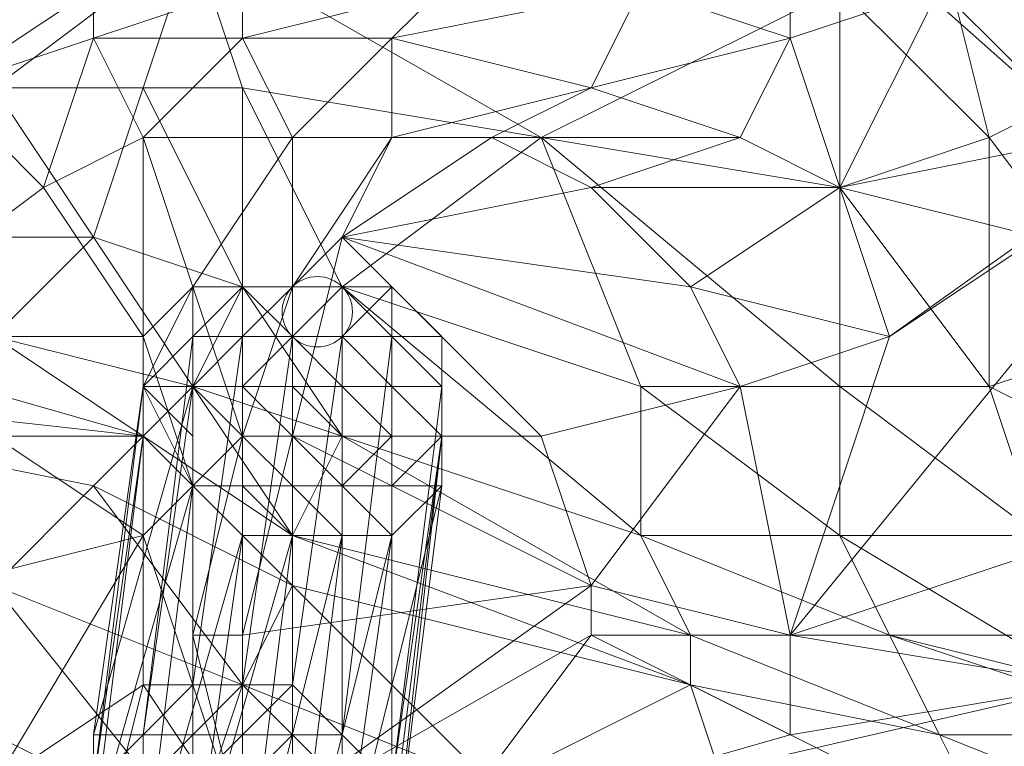
# Model space of a CAD drawing. Units: millimetres. Extents: x 33481 to 48199, y -24898 to -14603.
# Drawn here: x 38411 to 38490, y -22063 to -22005 of the extents above; entities that cross this region are included whole.
import ezdxf

# ---------------------------------------------------------------- set-up
doc = ezdxf.new("R2010")
doc.units = ezdxf.units.MM
doc.layers.add('МАФЫ НАШИ', color=7, linetype='Continuous', lineweight=25)

# ---------------------------------------------------------------- blocks, each defined once
blk = doc.blocks.new('проьробд')
at = {"layer": 'МАФЫ НАШИ', "color": 7, "lineweight": 13}
for points in [[(38492.948, -22022.21), (38480.882, -22030.254), (38509.035, -22010.145), (38480.882, -22030.254), (38472.839, -22054.385), (38456.751, -22054.385), (38456.751, -22050.363), (38472.839, -22054.385), (38456.751, -22050.363), (38468.817, -22034.276), (38452.729, -22038.298), (38456.751, -22050.363), (38468.817, -22034.276), (38472.839, -22054.385), (38468.817, -22034.276), (38480.882, -22030.254), (38472.839, -22054.385), (38509.035, -22010.145)], [(38496.97, -22014.167), (38460.773, -21981.992), (38496.97, -22014.167), (38484.904, -22002.101)], [(38496.97, -22014.167), (38492.948, -22022.21), (38476.861, -22018.188), (38480.882, -22030.254), (38492.948, -22022.21), (38496.97, -22014.167), (38484.904, -22002.101), (38460.773, -21981.992), (38472.839, -21998.079)], [(38476.861, -22002.101), (38464.795, -21986.014), (38424.576, -21998.079), (38408.489, -22010.145), (38420.554, -22010.145), (38416.533, -22022.21), (38428.598, -22026.232), (38420.554, -22010.145), (38416.533, -22022.21)], [(38396.423, -22010.145), (38404.467, -22010.145), (38396.423, -22030.254), (38396.423, -22010.145), (38388.38, -22010.145), (38396.423, -22030.254), (38420.554, -22046.341), (38404.467, -22050.363), (38396.423, -22030.254), (38380.336, -22014.167), (38388.38, -21998.079), (38388.38, -21990.035)], [(38424.576, -21998.079), (38420.554, -22010.145), (38408.489, -22010.145)], [(38400.445, -22022.21), (38416.533, -22022.21), (38408.489, -22010.145), (38416.533, -22022.21), (38420.554, -22010.145), (38408.489, -22010.145), (38424.576, -21998.079), (38420.554, -22010.145), (38428.598, -22010.145), (38428.598, -22026.232), (38420.554, -22010.145), (38428.598, -22026.232), (38416.533, -22022.21), (38420.554, -22010.145), (38428.598, -22010.145), (38424.576, -21998.079), (38428.598, -22010.145), (38452.729, -22014.167), (38424.576, -21998.079), (38452.729, -22014.167), (38476.861, -22002.101), (38476.861, -22018.188), (38452.729, -22014.167), (38476.861, -22002.101)], [(38428.598, -22026.232), (38428.598, -22010.145), (38452.729, -22014.167), (38476.861, -22018.188), (38476.861, -22002.101), (38484.904, -21998.079), (38488.926, -22014.167), (38476.861, -22018.188), (38476.861, -22002.101), (38452.729, -22014.167), (38424.576, -21998.079)], [(38505.014, -21998.079), (38509.035, -22010.145), (38521.101, -22022.21), (38517.079, -22034.276), (38509.035, -22010.145), (38509.035, -22042.32), (38472.839, -22054.385), (38456.751, -22054.385), (38456.751, -22050.363), (38452.729, -22038.298), (38468.817, -22034.276), (38480.882, -22030.254), (38492.948, -22022.21), (38509.035, -22010.145), (38480.882, -22030.254), (38472.839, -22054.385), (38509.035, -22010.145)], [(38404.467, -22010.145), (38412.511, -22018.188), (38420.554, -22030.254), (38396.423, -22030.254), (38420.554, -22046.341), (38404.467, -22050.363), (38408.489, -22066.451), (38400.445, -22058.407), (38404.467, -22050.363)], [(38428.598, -22010.145), (38428.598, -22026.232), (38436.642, -22026.232), (38460.773, -22034.276), (38452.729, -22014.167), (38476.861, -22034.276), (38476.861, -22018.188), (38452.729, -22014.167)], [(38464.795, -22026.232), (38480.882, -22030.254), (38476.861, -22018.188), (38464.795, -22026.232), (38456.751, -22018.188), (38468.817, -22014.167), (38448.708, -22014.167), (38456.751, -22010.145), (38468.817, -22014.167), (38476.861, -22018.188), (38456.751, -22018.188), (38464.795, -22026.232), (38476.861, -22018.188)], [(38444.686, -22070.473), (38456.751, -22054.385), (38428.598, -22070.473), (38428.598, -22054.385), (38424.576, -22054.385), (38428.598, -22070.473), (38424.576, -22054.385), (38424.576, -22058.407), (38428.598, -22070.473), (38424.576, -22058.407), (38420.554, -22058.407), (38428.598, -22070.473), (38420.554, -22058.407), (38416.533, -22074.495)], [(38428.598, -22070.473), (38456.751, -22054.385), (38456.751, -22050.363), (38428.598, -22070.473), (38456.751, -22050.363), (38428.598, -22054.385), (38432.62, -22038.298), (38456.751, -22050.363), (38452.729, -22038.298), (38432.62, -22038.298), (38452.729, -22038.298), (38436.642, -22022.21), (38448.708, -22014.167), (38456.751, -22018.188), (38436.642, -22022.21), (38456.751, -22018.188), (38464.795, -22026.232), (38436.642, -22022.21), (38464.795, -22026.232), (38468.817, -22034.276), (38480.882, -22030.254), (38464.795, -22026.232), (38480.882, -22030.254), (38476.861, -22018.188), (38464.795, -22026.232), (38468.817, -22034.276), (38436.642, -22022.21), (38468.817, -22034.276), (38452.729, -22038.298), (38436.642, -22022.21), (38432.62, -22038.298), (38456.751, -22050.363), (38428.598, -22054.385), (38428.598, -22070.473)], [(38480.882, -22030.254), (38468.817, -22034.276), (38452.729, -22038.298), (38456.751, -22050.363), (38432.62, -22038.298), (38428.598, -22054.385), (38428.598, -22038.298), (38432.62, -22038.298), (38432.62, -22026.232), (38436.642, -22022.21), (38440.664, -22014.167), (38448.708, -22014.167)], [(38432.62, -22026.232), (38432.62, -22038.298), (38428.598, -22038.298), (38424.576, -22042.32), (38420.554, -22046.341), (38420.554, -22030.254), (38424.576, -22042.32), (38424.576, -22026.232), (38420.554, -22030.254)], [(38424.576, -22026.232), (38428.598, -22026.232), (38424.576, -22026.232)], [(38424.576, -22026.232), (38428.598, -22026.232), (38424.576, -22026.232)], [(38428.598, -22026.232), (38424.576, -22026.232), (38428.598, -22026.232)], [(38428.598, -22026.232), (38432.62, -22026.232), (38428.598, -22026.232)], [(38432.62, -22026.232), (38428.598, -22026.232), (38432.62, -22026.232)], [(38436.642, -22026.232), (38432.62, -22026.232), (38436.642, -22026.232)], [(38432.62, -22030.254), (38432.62, -22026.232), (38432.62, -22030.254)], [(38440.664, -22030.254), (38444.686, -22034.276), (38444.686, -22030.254), (38440.664, -22030.254), (38440.664, -22026.232), (38440.664, -22030.254), (38444.686, -22030.254), (38440.664, -22030.254), (38436.642, -22030.254), (38436.642, -22026.232), (38440.664, -22026.232), (38436.642, -22030.254), (38440.664, -22030.254), (38440.664, -22026.232), (38440.664, -22030.254), (38440.664, -22026.232)], [(38424.576, -22070.473), (38428.598, -22058.407), (38444.686, -22074.495)], [(38448.708, -22066.451), (38428.598, -22058.407), (38432.62, -22050.363), (38448.708, -22066.451), (38464.795, -22058.407), (38432.62, -22050.363), (38416.533, -22042.32), (38428.598, -22058.407), (38408.489, -22050.363), (38416.533, -22042.32), (38432.62, -22050.363), (38432.62, -22046.341), (38420.554, -22038.298), (38416.533, -22042.32), (38396.423, -22038.298), (38420.554, -22038.298), (38424.576, -22034.276), (38408.489, -22030.254), (38420.554, -22038.298), (38392.401, -22030.254)], [(38424.576, -22034.276), (38424.576, -22030.254), (38424.576, -22034.276)], [(38424.576, -22034.276), (38424.576, -22030.254), (38424.576, -22034.276)], [(38424.576, -22030.254), (38424.576, -22034.276), (38424.576, -22030.254)], [(38432.62, -22030.254), (38432.62, -22034.276), (38428.598, -22034.276), (38432.62, -22030.254), (38428.598, -22030.254), (38428.598, -22034.276), (38432.62, -22038.298), (38432.62, -22034.276), (38428.598, -22034.276)], [(38432.62, -22030.254), (38428.598, -22030.254), (38432.62, -22030.254)], [(38432.62, -22030.254), (38428.598, -22030.254), (38432.62, -22030.254)], [(38440.664, -22034.276), (38440.664, -22030.254), (38444.686, -22034.276), (38440.664, -22034.276), (38436.642, -22034.276), (38436.642, -22030.254), (38440.664, -22034.276), (38440.664, -22030.254), (38436.642, -22030.254), (38432.62, -22030.254), (38436.642, -22030.254), (38436.642, -22034.276), (38436.642, -22030.254), (38432.62, -22030.254), (38432.62, -22034.276), (38432.62, -22038.298), (38436.642, -22038.298), (38436.642, -22034.276), (38432.62, -22034.276), (38432.62, -22038.298), (38432.62, -22034.276)], [(38436.642, -22030.254), (38432.62, -22030.254), (38436.642, -22030.254)], [(38432.62, -22030.254), (38432.62, -22034.276), (38432.62, -22030.254)], [(38436.642, -22030.254), (38440.664, -22030.254), (38436.642, -22030.254)], [(38444.686, -22030.254), (38440.664, -22030.254), (38444.686, -22030.254)], [(38444.686, -22034.276), (38444.686, -22030.254), (38444.686, -22034.276)], [(38444.686, -22034.276), (38444.686, -22030.254), (38444.686, -22034.276)], [(38432.62, -22046.341), (38436.642, -22038.298), (38464.795, -22054.385), (38460.773, -22046.341), (38436.642, -22038.298), (38424.576, -22034.276), (38432.62, -22046.341), (38420.554, -22038.298), (38424.576, -22034.276)], [(38420.554, -22038.298), (38420.554, -22034.276), (38420.554, -22038.298)], [(38420.554, -22038.298), (38420.554, -22034.276), (38420.554, -22038.298)], [(38432.62, -22038.298), (38432.62, -22034.276), (38432.62, -22038.298)], [(38432.62, -22038.298), (38432.62, -22042.32), (38432.62, -22038.298)], [(38440.664, -22070.473), (38444.686, -22038.298), (38440.664, -22070.473)], [(38356.205, -22042.32), (38360.227, -22050.363), (38372.292, -22054.385), (38388.38, -22058.407), (38408.489, -22062.429), (38424.576, -22070.473), (38408.489, -22050.363), (38428.598, -22058.407)], [(38408.489, -22050.363), (38424.576, -22070.473), (38428.598, -22058.407), (38444.686, -22074.495), (38464.795, -22078.516), (38448.708, -22066.451), (38444.686, -22074.495), (38424.576, -22070.473), (38428.598, -22058.407), (38408.489, -22050.363), (38424.576, -22070.473), (38408.489, -22062.429)], [(38416.533, -22070.473), (38424.576, -22042.32), (38416.533, -22070.473)], [(38428.598, -22046.341), (38424.576, -22042.32), (38428.598, -22046.341)], [(38408.489, -22070.473), (38408.489, -22066.451), (38420.554, -22046.341), (38420.554, -22058.407), (38424.576, -22058.407), (38420.554, -22046.341)], [(38456.751, -22050.363), (38456.751, -22054.385), (38472.839, -22054.385), (38496.97, -22054.385), (38496.97, -22058.407), (38472.839, -22054.385), (38472.839, -22062.429)], [(38424.576, -22058.407), (38424.576, -22054.385), (38428.598, -22070.473), (38456.751, -22054.385), (38444.686, -22070.473), (38464.795, -22086.56), (38436.642, -22086.56), (38444.686, -22070.473)], [(38424.576, -22054.385), (38428.598, -22054.385)], [(38464.795, -22054.385), (38464.795, -22058.407), (38468.817, -22070.473), (38488.926, -22070.473), (38464.795, -22058.407), (38484.904, -22062.429)], [(38496.97, -22054.385), (38472.839, -22054.385)], [(38480.882, -22054.385), (38484.904, -22062.429), (38488.926, -22070.473), (38505.014, -22070.473), (38517.079, -22066.451), (38517.079, -22062.429), (38505.014, -22062.429), (38505.014, -22070.473), (38484.904, -22062.429), (38505.014, -22062.429)], [(38416.533, -22074.495), (38420.554, -22058.407), (38428.598, -22070.473), (38416.533, -22074.495), (38424.576, -22082.538), (38428.598, -22070.473), (38424.576, -22058.407), (38420.554, -22058.407), (38408.489, -22066.451), (38416.533, -22074.495), (38408.489, -22086.56), (38404.467, -22074.495), (38392.401, -22078.516), (38392.401, -22074.495)], [(38424.576, -22058.407), (38420.554, -22062.429), (38424.576, -22058.407)], [(38492.948, -22074.495), (38484.904, -22082.538), (38496.97, -22058.407), (38444.686, -22070.473), (38472.839, -22062.429), (38496.97, -22058.407), (38496.97, -22062.429), (38492.948, -22074.495), (38496.97, -22058.407)], [(38464.795, -22058.407), (38448.708, -22066.451), (38468.817, -22070.473), (38464.795, -22078.516), (38456.751, -22090.582), (38472.839, -22086.56), (38464.795, -22078.516), (38484.904, -22078.516)], [(38416.533, -22062.429), (38416.533, -22066.451), (38416.533, -22062.429)], [(38416.533, -22062.429), (38416.533, -22066.451), (38416.533, -22062.429)]]:
    blk.add_lwpolyline(points, dxfattribs=at)
for points in [[(38460.773, -21981.992), (38509.035, -22010.145), (38496.97, -22014.167)], [(38424.576, -21998.079), (38404.467, -21986.014), (38408.489, -22010.145), (38388.38, -21998.079), (38388.38, -22018.188), (38400.445, -22022.21), (38388.38, -21998.079), (38400.445, -22022.21), (38408.489, -22010.145), (38388.38, -21998.079), (38404.467, -21986.014), (38408.489, -22010.145)], [(38472.839, -21998.079), (38472.839, -22006.123), (38460.773, -22002.101), (38460.773, -21994.057)], [(38484.904, -21998.079), (38488.926, -22014.167), (38496.97, -22010.145), (38492.948, -21994.057)], [(38404.467, -21998.079), (38396.423, -22010.145), (38404.467, -22010.145), (38404.467, -21998.079), (38416.533, -22002.101), (38404.467, -22010.145)], [(38416.533, -22002.101), (38416.533, -22006.123), (38404.467, -22010.145), (38404.467, -21998.079)], [(38424.576, -21998.079), (38420.554, -22010.145), (38428.598, -22010.145)], [(38456.751, -22010.145), (38460.773, -22002.101), (38472.839, -22006.123), (38472.839, -21998.079), (38484.904, -22002.101), (38496.97, -22014.167), (38476.861, -22018.188), (38468.817, -22014.167), (38472.839, -22006.123)], [(38472.839, -21998.079), (38472.839, -22006.123), (38460.773, -22002.101)], [(38472.839, -22006.123), (38472.839, -21998.079), (38484.904, -22002.101)], [(38488.926, -22014.167), (38484.904, -21998.079), (38476.861, -22002.101), (38488.926, -22014.167), (38488.926, -22034.276), (38500.992, -22030.254)], [(38484.904, -21998.079), (38488.926, -22014.167), (38496.97, -22010.145)], [(38416.533, -22002.101), (38404.467, -22010.145), (38416.533, -22006.123), (38416.533, -22002.101), (38428.598, -22002.101), (38416.533, -22006.123)], [(38428.598, -22002.101), (38428.598, -22006.123), (38416.533, -22006.123), (38416.533, -22002.101)], [(38428.598, -22002.101), (38416.533, -22006.123), (38428.598, -22006.123), (38428.598, -22002.101), (38444.686, -22002.101), (38428.598, -22006.123)], [(38444.686, -22002.101), (38440.664, -22006.123), (38428.598, -22006.123), (38428.598, -22002.101)], [(38444.686, -22002.101), (38428.598, -22006.123), (38440.664, -22006.123), (38444.686, -22002.101), (38460.773, -22002.101), (38440.664, -22006.123)], [(38460.773, -22002.101), (38456.751, -22010.145), (38440.664, -22006.123), (38444.686, -22002.101)], [(38460.773, -22002.101), (38440.664, -22006.123), (38456.751, -22010.145), (38472.839, -22006.123), (38468.817, -22014.167), (38476.861, -22018.188), (38472.839, -22006.123), (38476.861, -22018.188), (38484.904, -22002.101), (38496.97, -22014.167), (38476.861, -22018.188), (38492.948, -22022.21), (38480.882, -22030.254), (38476.861, -22018.188), (38492.948, -22022.21), (38496.97, -22014.167), (38476.861, -22018.188), (38484.904, -22002.101), (38472.839, -22006.123), (38468.817, -22014.167), (38456.751, -22010.145)], [(38456.751, -22010.145), (38460.773, -22002.101), (38472.839, -22006.123)], [(38472.839, -22006.123), (38484.904, -22002.101), (38476.861, -22018.188)], [(38476.861, -22002.101), (38476.861, -22018.188), (38488.926, -22014.167)], [(38416.533, -22006.123), (38420.554, -22014.167), (38412.511, -22018.188), (38404.467, -22010.145)], [(38412.511, -22018.188), (38404.467, -22010.145), (38416.533, -22006.123)], [(38416.533, -22006.123), (38412.511, -22018.188), (38420.554, -22014.167), (38416.533, -22006.123), (38428.598, -22006.123), (38420.554, -22014.167)], [(38428.598, -22006.123), (38432.62, -22014.167), (38420.554, -22014.167), (38416.533, -22006.123)], [(38428.598, -22006.123), (38420.554, -22014.167), (38432.62, -22014.167), (38428.598, -22006.123), (38440.664, -22006.123), (38432.62, -22014.167)], [(38440.664, -22006.123), (38440.664, -22014.167), (38432.62, -22014.167), (38428.598, -22006.123)], [(38440.664, -22006.123), (38432.62, -22014.167), (38440.664, -22014.167), (38440.664, -22006.123), (38456.751, -22010.145), (38440.664, -22014.167)], [(38456.751, -22010.145), (38448.708, -22014.167), (38440.664, -22014.167), (38440.664, -22006.123)], [(38496.97, -22010.145), (38505.014, -22006.123), (38500.992, -22030.254), (38496.97, -22010.145), (38488.926, -22014.167), (38500.992, -22030.254)], [(38396.423, -22030.254), (38388.38, -22010.145), (38396.423, -22010.145), (38396.423, -22030.254), (38396.423, -22010.145), (38404.467, -22010.145), (38396.423, -22030.254), (38404.467, -22010.145), (38412.511, -22018.188), (38396.423, -22030.254), (38380.336, -22014.167), (38388.38, -22010.145)], [(38408.489, -22010.145), (38400.445, -22022.21), (38416.533, -22022.21)], [(38452.729, -22014.167), (38428.598, -22010.145), (38436.642, -22026.232)], [(38476.861, -22018.188), (38488.926, -22034.276), (38476.861, -22034.276), (38452.729, -22014.167), (38460.773, -22034.276), (38436.642, -22026.232), (38452.729, -22014.167), (38436.642, -22026.232), (38428.598, -22010.145), (38428.598, -22026.232), (38436.642, -22026.232), (38428.598, -22010.145), (38452.729, -22014.167), (38460.773, -22034.276), (38476.861, -22034.276)], [(38456.751, -22010.145), (38440.664, -22014.167), (38448.708, -22014.167), (38468.817, -22014.167), (38456.751, -22018.188), (38476.861, -22018.188), (38464.795, -22026.232), (38456.751, -22018.188), (38476.861, -22018.188), (38468.817, -22014.167), (38456.751, -22018.188), (38448.708, -22014.167)], [(38448.708, -22014.167), (38456.751, -22010.145), (38468.817, -22014.167)], [(38509.035, -22010.145), (38521.101, -22022.21), (38517.079, -22034.276), (38509.035, -22010.145), (38517.079, -22034.276), (38509.035, -22042.32), (38509.035, -22010.145), (38509.035, -22042.32), (38472.839, -22054.385), (38496.97, -22054.385), (38509.035, -22042.32), (38496.97, -22054.385), (38513.057, -22054.385), (38509.035, -22042.32), (38472.839, -22054.385)], [(38488.926, -22014.167), (38488.926, -22034.276), (38500.992, -22030.254), (38496.97, -22010.145)], [(38388.38, -22046.341), (38400.445, -22058.407), (38404.467, -22050.363), (38388.38, -22046.341), (38404.467, -22050.363), (38376.314, -22022.21), (38380.336, -22014.167), (38404.467, -22050.363), (38396.423, -22030.254), (38420.554, -22046.341), (38404.467, -22050.363), (38396.423, -22030.254), (38380.336, -22014.167), (38404.467, -22050.363), (38376.314, -22022.21)], [(38420.554, -22014.167), (38424.576, -22026.232), (38420.554, -22030.254), (38412.511, -22018.188)], [(38420.554, -22030.254), (38412.511, -22018.188), (38420.554, -22014.167)], [(38432.62, -22014.167), (38432.62, -22026.232), (38424.576, -22026.232), (38420.554, -22014.167)], [(38420.554, -22014.167), (38420.554, -22030.254), (38424.576, -22026.232), (38420.554, -22014.167), (38432.62, -22014.167), (38424.576, -22026.232)], [(38432.62, -22014.167), (38424.576, -22026.232), (38432.62, -22026.232), (38432.62, -22014.167), (38440.664, -22014.167), (38432.62, -22026.232)], [(38440.664, -22014.167), (38436.642, -22022.21), (38432.62, -22026.232), (38432.62, -22014.167)], [(38440.664, -22014.167), (38432.62, -22026.232), (38436.642, -22022.21), (38440.664, -22014.167), (38448.708, -22014.167), (38436.642, -22022.21)], [(38436.642, -22022.21), (38448.708, -22014.167), (38456.751, -22018.188)], [(38476.861, -22034.276), (38476.861, -22018.188), (38452.729, -22014.167)], [(38476.861, -22018.188), (38476.861, -22034.276), (38488.926, -22034.276), (38488.926, -22014.167)], [(38488.926, -22034.276), (38488.926, -22014.167), (38476.861, -22018.188), (38488.926, -22034.276), (38492.948, -22046.341), (38505.014, -22042.32)], [(38412.511, -22018.188), (38396.423, -22030.254), (38420.554, -22030.254), (38424.576, -22026.232), (38424.576, -22042.32), (38428.598, -22038.298), (38424.576, -22026.232), (38428.598, -22038.298), (38432.62, -22026.232), (38432.62, -22038.298), (38428.598, -22038.298), (38432.62, -22026.232), (38424.576, -22026.232), (38424.576, -22042.32), (38420.554, -22030.254), (38424.576, -22042.32), (38420.554, -22046.341), (38420.554, -22030.254), (38420.554, -22046.341), (38396.423, -22030.254), (38420.554, -22030.254)], [(38400.445, -22022.21), (38392.401, -22030.254), (38408.489, -22030.254), (38416.533, -22022.21)], [(38416.533, -22022.21), (38424.576, -22034.276), (38408.489, -22030.254), (38416.533, -22022.21), (38400.445, -22022.21), (38408.489, -22030.254)], [(38416.533, -22022.21), (38408.489, -22030.254), (38424.576, -22034.276), (38428.598, -22026.232)], [(38428.598, -22026.232), (38436.642, -22038.298), (38424.576, -22034.276), (38428.598, -22026.232), (38416.533, -22022.21), (38424.576, -22034.276)], [(38432.62, -22038.298), (38436.642, -22022.21), (38452.729, -22038.298)], [(38432.62, -22038.298), (38432.62, -22026.232), (38436.642, -22022.21)], [(38436.642, -22022.21), (38464.795, -22026.232), (38468.817, -22034.276)], [(38420.554, -22034.276), (38424.576, -22034.276), (38424.576, -22030.254), (38420.554, -22034.276), (38424.576, -22030.254), (38424.576, -22026.232), (38424.576, -22030.254)], [(38420.554, -22034.276), (38424.576, -22030.254), (38420.554, -22034.276), (38424.576, -22034.276), (38424.576, -22030.254), (38420.554, -22034.276), (38424.576, -22030.254), (38424.576, -22026.232)], [(38428.598, -22026.232), (38424.576, -22030.254), (38428.598, -22026.232), (38424.576, -22026.232), (38424.576, -22030.254), (38420.554, -22034.276), (38424.576, -22026.232), (38424.576, -22030.254)], [(38428.598, -22026.232), (38424.576, -22034.276), (38436.642, -22038.298), (38436.642, -22026.232)], [(38424.576, -22026.232), (38432.62, -22026.232), (38428.598, -22038.298)], [(38424.576, -22030.254), (38424.576, -22026.232), (38428.598, -22026.232)], [(38424.576, -22034.276), (38424.576, -22030.254), (38424.576, -22026.232), (38424.576, -22030.254)], [(38424.576, -22030.254), (38424.576, -22026.232), (38428.598, -22026.232), (38424.576, -22026.232)], [(38424.576, -22030.254), (38428.598, -22030.254), (38428.598, -22026.232), (38424.576, -22026.232)], [(38432.62, -22030.254), (38432.62, -22026.232), (38432.62, -22030.254), (38436.642, -22026.232), (38432.62, -22026.232), (38428.598, -22026.232), (38432.62, -22026.232), (38428.598, -22026.232), (38424.576, -22030.254), (38428.598, -22030.254), (38424.576, -22030.254), (38428.598, -22030.254), (38432.62, -22030.254), (38428.598, -22030.254), (38428.598, -22026.232), (38432.62, -22026.232), (38428.598, -22026.232), (38432.62, -22030.254), (38432.62, -22026.232), (38436.642, -22026.232), (38432.62, -22026.232), (38436.642, -22026.232), (38440.664, -22026.232), (38436.642, -22026.232), (38440.664, -22026.232), (38436.642, -22026.232), (38436.642, -22030.254)], [(38424.576, -22034.276), (38424.576, -22030.254), (38424.576, -22026.232)], [(38424.576, -22030.254), (38428.598, -22026.232), (38424.576, -22026.232), (38424.576, -22030.254), (38424.576, -22034.276), (38424.576, -22026.232)], [(38424.576, -22026.232), (38428.598, -22026.232), (38424.576, -22026.232), (38424.576, -22030.254), (38428.598, -22026.232)], [(38424.576, -22030.254), (38428.598, -22030.254), (38428.598, -22026.232)], [(38424.576, -22026.232), (38428.598, -22026.232), (38424.576, -22026.232), (38424.576, -22030.254), (38428.598, -22026.232)], [(38432.62, -22026.232), (38428.598, -22026.232), (38424.576, -22026.232), (38428.598, -22026.232), (38432.62, -22026.232), (38428.598, -22026.232)], [(38424.576, -22030.254), (38428.598, -22030.254), (38424.576, -22030.254), (38428.598, -22026.232), (38424.576, -22030.254), (38428.598, -22030.254), (38428.598, -22026.232), (38428.598, -22030.254), (38432.62, -22030.254), (38428.598, -22026.232), (38432.62, -22030.254), (38432.62, -22026.232), (38428.598, -22026.232), (38432.62, -22026.232), (38428.598, -22026.232)], [(38436.642, -22038.298), (38436.642, -22026.232), (38428.598, -22026.232)], [(38428.598, -22030.254), (38432.62, -22030.254), (38432.62, -22026.232), (38428.598, -22026.232)], [(38428.598, -22026.232), (38432.62, -22026.232), (38428.598, -22026.232), (38432.62, -22026.232)], [(38428.598, -22030.254), (38432.62, -22030.254), (38432.62, -22026.232)], [(38428.598, -22026.232), (38432.62, -22026.232), (38428.598, -22026.232), (38432.62, -22026.232), (38428.598, -22026.232), (38428.598, -22030.254), (38432.62, -22026.232), (38428.598, -22026.232), (38432.62, -22026.232)], [(38428.598, -22026.232), (38432.62, -22026.232), (38428.598, -22026.232), (38432.62, -22026.232), (38428.598, -22026.232), (38432.62, -22026.232)], [(38432.62, -22030.254), (38436.642, -22030.254), (38436.642, -22026.232), (38432.62, -22026.232)], [(38432.62, -22026.232), (38436.642, -22026.232), (38432.62, -22026.232), (38436.642, -22026.232)], [(38432.62, -22030.254), (38436.642, -22030.254), (38436.642, -22026.232)], [(38436.642, -22026.232), (38432.62, -22026.232), (38436.642, -22026.232), (38432.62, -22026.232), (38436.642, -22026.232), (38432.62, -22026.232), (38432.62, -22030.254), (38436.642, -22026.232), (38432.62, -22026.232), (38436.642, -22026.232), (38432.62, -22026.232)], [(38436.642, -22030.254), (38440.664, -22026.232), (38436.642, -22026.232), (38440.664, -22026.232), (38436.642, -22026.232), (38440.664, -22026.232), (38436.642, -22026.232), (38440.664, -22026.232), (38436.642, -22026.232), (38436.642, -22030.254), (38432.62, -22030.254), (38436.642, -22026.232)], [(38460.773, -22034.276), (38476.861, -22034.276), (38476.861, -22046.341), (38460.773, -22046.341), (38460.773, -22034.276), (38436.642, -22026.232), (38436.642, -22038.298), (38460.773, -22046.341)], [(38460.773, -22046.341), (38460.773, -22034.276), (38436.642, -22026.232)], [(38436.642, -22026.232), (38436.642, -22038.298), (38460.773, -22046.341)], [(38436.642, -22030.254), (38440.664, -22030.254), (38436.642, -22026.232)], [(38436.642, -22026.232), (38440.664, -22030.254), (38440.664, -22026.232), (38436.642, -22026.232), (38440.664, -22026.232)], [(38440.664, -22026.232), (38436.642, -22026.232), (38440.664, -22026.232), (38436.642, -22026.232), (38440.664, -22026.232), (38440.664, -22030.254), (38436.642, -22026.232), (38436.642, -22030.254), (38440.664, -22030.254), (38436.642, -22026.232), (38440.664, -22026.232), (38436.642, -22026.232)], [(38440.664, -22026.232), (38436.642, -22030.254), (38440.664, -22026.232), (38440.664, -22030.254), (38440.664, -22026.232), (38440.664, -22030.254), (38436.642, -22030.254), (38440.664, -22026.232), (38440.664, -22030.254)], [(38440.664, -22030.254), (38444.686, -22034.276), (38444.686, -22030.254), (38440.664, -22030.254), (38444.686, -22030.254), (38440.664, -22026.232)], [(38440.664, -22026.232), (38444.686, -22030.254), (38440.664, -22030.254)], [(38440.664, -22030.254), (38440.664, -22026.232), (38440.664, -22030.254), (38444.686, -22030.254), (38440.664, -22026.232), (38440.664, -22030.254), (38444.686, -22030.254), (38440.664, -22026.232)], [(38420.554, -22038.298), (38424.576, -22034.276), (38408.489, -22030.254), (38420.554, -22038.298), (38408.489, -22030.254), (38392.401, -22030.254), (38420.554, -22038.298), (38392.401, -22030.254), (38384.358, -22034.276)], [(38420.554, -22062.429), (38424.576, -22030.254), (38424.576, -22034.276), (38416.533, -22062.429)], [(38424.576, -22058.407), (38428.598, -22030.254), (38424.576, -22030.254), (38420.554, -22062.429)], [(38420.554, -22034.276), (38424.576, -22030.254), (38424.576, -22034.276)], [(38420.554, -22062.429), (38424.576, -22030.254), (38424.576, -22034.276)], [(38424.576, -22030.254), (38420.554, -22062.429), (38424.576, -22058.407)], [(38420.554, -22034.276), (38420.554, -22038.298), (38420.554, -22034.276), (38424.576, -22030.254)], [(38424.576, -22034.276), (38424.576, -22030.254), (38424.576, -22034.276), (38420.554, -22034.276), (38424.576, -22030.254)], [(38428.598, -22058.407), (38432.62, -22030.254), (38428.598, -22030.254), (38424.576, -22058.407)], [(38428.598, -22030.254), (38428.598, -22034.276), (38424.576, -22034.276)], [(38428.598, -22030.254), (38424.576, -22034.276), (38424.576, -22030.254)], [(38424.576, -22058.407), (38428.598, -22030.254), (38424.576, -22030.254)], [(38428.598, -22030.254), (38424.576, -22058.407), (38428.598, -22058.407)], [(38424.576, -22030.254), (38424.576, -22034.276), (38424.576, -22038.298), (38424.576, -22034.276), (38424.576, -22030.254), (38424.576, -22034.276)], [(38428.598, -22030.254), (38432.62, -22030.254), (38428.598, -22030.254), (38424.576, -22030.254)], [(38428.598, -22034.276), (38424.576, -22034.276), (38428.598, -22030.254)], [(38428.598, -22030.254), (38432.62, -22030.254), (38428.598, -22030.254), (38424.576, -22034.276)], [(38424.576, -22034.276), (38424.576, -22030.254), (38428.598, -22030.254)], [(38432.62, -22058.407), (38436.642, -22030.254), (38432.62, -22030.254), (38428.598, -22058.407)], [(38428.598, -22058.407), (38432.62, -22030.254), (38428.598, -22030.254)], [(38432.62, -22030.254), (38428.598, -22058.407), (38432.62, -22058.407)], [(38432.62, -22038.298), (38428.598, -22034.276), (38432.62, -22038.298), (38432.62, -22034.276), (38428.598, -22034.276), (38432.62, -22030.254), (38432.62, -22034.276), (38428.598, -22034.276)], [(38428.598, -22030.254), (38428.598, -22034.276), (38428.598, -22030.254), (38432.62, -22030.254), (38428.598, -22034.276)], [(38436.642, -22062.429), (38440.664, -22030.254), (38436.642, -22030.254), (38432.62, -22058.407)], [(38436.642, -22034.276), (38440.664, -22034.276), (38440.664, -22038.298), (38436.642, -22034.276), (38432.62, -22034.276), (38432.62, -22030.254)], [(38432.62, -22058.407), (38436.642, -22030.254), (38432.62, -22030.254)], [(38436.642, -22030.254), (38432.62, -22058.407), (38436.642, -22062.429)], [(38436.642, -22030.254), (38432.62, -22030.254), (38436.642, -22030.254), (38440.664, -22030.254)], [(38436.642, -22034.276), (38432.62, -22034.276), (38432.62, -22030.254), (38436.642, -22034.276), (38432.62, -22030.254), (38436.642, -22030.254), (38436.642, -22034.276), (38436.642, -22030.254), (38436.642, -22034.276), (38440.664, -22038.298)], [(38432.62, -22034.276), (38432.62, -22030.254), (38432.62, -22034.276), (38432.62, -22038.298)], [(38440.664, -22066.451), (38444.686, -22034.276), (38440.664, -22030.254), (38436.642, -22062.429), (38440.664, -22066.451), (38444.686, -22038.298), (38444.686, -22034.276)], [(38436.642, -22062.429), (38440.664, -22030.254), (38436.642, -22030.254)], [(38440.664, -22030.254), (38436.642, -22062.429), (38440.664, -22066.451)], [(38440.664, -22030.254), (38444.686, -22030.254), (38440.664, -22030.254), (38436.642, -22030.254), (38440.664, -22030.254), (38444.686, -22030.254)], [(38444.686, -22034.276), (38440.664, -22034.276), (38444.686, -22034.276), (38440.664, -22030.254), (38440.664, -22034.276), (38436.642, -22030.254), (38440.664, -22030.254), (38440.664, -22034.276)], [(38436.642, -22034.276), (38440.664, -22034.276), (38436.642, -22034.276), (38436.642, -22030.254), (38440.664, -22034.276)], [(38444.686, -22030.254), (38440.664, -22030.254), (38444.686, -22030.254), (38444.686, -22034.276), (38444.686, -22030.254), (38444.686, -22034.276), (38444.686, -22038.298), (38444.686, -22034.276), (38444.686, -22030.254), (38444.686, -22034.276)], [(38440.664, -22066.451), (38444.686, -22034.276), (38440.664, -22030.254)], [(38440.664, -22030.254), (38444.686, -22030.254), (38440.664, -22030.254), (38444.686, -22034.276), (38444.686, -22030.254), (38440.664, -22030.254), (38444.686, -22030.254)], [(38444.686, -22030.254), (38444.686, -22034.276), (38440.664, -22030.254)], [(38444.686, -22034.276), (38444.686, -22030.254), (38444.686, -22034.276), (38444.686, -22038.298), (38444.686, -22034.276), (38444.686, -22030.254), (38444.686, -22034.276), (38444.686, -22030.254), (38444.686, -22034.276), (38444.686, -22030.254)], [(38488.926, -22034.276), (38492.948, -22046.341), (38505.014, -22042.32), (38500.992, -22030.254)], [(38500.992, -22030.254), (38521.101, -22050.363), (38505.014, -22042.32), (38500.992, -22030.254), (38488.926, -22034.276), (38505.014, -22042.32)], [(38384.358, -22034.276), (38376.314, -22038.298), (38396.423, -22038.298), (38420.554, -22038.298)], [(38420.554, -22038.298), (38432.62, -22050.363), (38416.533, -22042.32), (38420.554, -22038.298), (38416.533, -22042.32), (38396.423, -22038.298), (38420.554, -22038.298), (38384.358, -22034.276), (38396.423, -22038.298)], [(38416.533, -22062.429), (38424.576, -22034.276), (38420.554, -22034.276), (38416.533, -22066.451)], [(38416.533, -22066.451), (38420.554, -22034.276), (38420.554, -22038.298), (38416.533, -22070.473)], [(38416.533, -22062.429), (38424.576, -22034.276), (38420.554, -22034.276)], [(38420.554, -22034.276), (38416.533, -22066.451), (38416.533, -22062.429)], [(38424.576, -22034.276), (38416.533, -22062.429), (38420.554, -22062.429)], [(38416.533, -22066.451), (38420.554, -22034.276), (38420.554, -22038.298)], [(38460.773, -22046.341), (38480.882, -22054.385), (38464.795, -22054.385), (38436.642, -22038.298), (38432.62, -22046.341), (38424.576, -22034.276), (38420.554, -22038.298), (38432.62, -22046.341), (38424.576, -22034.276), (38436.642, -22038.298), (38432.62, -22046.341), (38464.795, -22054.385)], [(38424.576, -22042.32), (38420.554, -22038.298), (38420.554, -22034.276), (38424.576, -22038.298)], [(38424.576, -22038.298), (38420.554, -22034.276), (38424.576, -22034.276)], [(38424.576, -22042.32), (38420.554, -22038.298), (38420.554, -22034.276)], [(38424.576, -22038.298), (38424.576, -22034.276), (38420.554, -22034.276), (38424.576, -22038.298), (38424.576, -22042.32), (38420.554, -22034.276)], [(38424.576, -22042.32), (38424.576, -22038.298), (38424.576, -22042.32), (38424.576, -22038.298), (38424.576, -22034.276), (38428.598, -22038.298)], [(38428.598, -22038.298), (38424.576, -22034.276), (38428.598, -22034.276)], [(38424.576, -22042.32), (38424.576, -22038.298), (38424.576, -22042.32), (38424.576, -22038.298), (38424.576, -22042.32), (38424.576, -22038.298), (38424.576, -22034.276)], [(38428.598, -22038.298), (38424.576, -22034.276), (38428.598, -22038.298), (38424.576, -22042.32), (38424.576, -22034.276)], [(38424.576, -22034.276), (38428.598, -22034.276), (38428.598, -22038.298)], [(38428.598, -22038.298), (38428.598, -22034.276), (38432.62, -22038.298)], [(38428.598, -22038.298), (38428.598, -22042.32), (38428.598, -22038.298), (38428.598, -22034.276)], [(38428.598, -22034.276), (38432.62, -22038.298), (38428.598, -22038.298)], [(38432.62, -22034.276), (38436.642, -22034.276), (38436.642, -22038.298)], [(38436.642, -22038.298), (38432.62, -22038.298), (38432.62, -22034.276)], [(38436.642, -22034.276), (38440.664, -22038.298), (38436.642, -22038.298)], [(38440.664, -22034.276), (38440.664, -22038.298), (38436.642, -22034.276)], [(38440.664, -22038.298), (38436.642, -22038.298), (38436.642, -22034.276)], [(38444.686, -22034.276), (38440.664, -22034.276), (38444.686, -22038.298), (38444.686, -22042.32), (38444.686, -22038.298), (38444.686, -22034.276), (38444.686, -22038.298)], [(38444.686, -22038.298), (38440.664, -22042.32), (38440.664, -22038.298), (38444.686, -22038.298), (38440.664, -22038.298), (38440.664, -22034.276)], [(38444.686, -22034.276), (38440.664, -22066.451), (38444.686, -22038.298), (38444.686, -22034.276), (38440.664, -22066.451)], [(38440.664, -22034.276), (38444.686, -22034.276), (38440.664, -22034.276), (38444.686, -22038.298), (38444.686, -22042.32), (38444.686, -22038.298), (38444.686, -22034.276), (38444.686, -22038.298), (38444.686, -22034.276)], [(38440.664, -22038.298), (38440.664, -22034.276), (38444.686, -22038.298)], [(38444.686, -22038.298), (38444.686, -22034.276), (38444.686, -22038.298), (38444.686, -22034.276)], [(38444.686, -22038.298), (38444.686, -22034.276), (38444.686, -22038.298), (38444.686, -22034.276)], [(38472.839, -22054.385), (38456.751, -22050.363), (38468.817, -22034.276)], [(38460.773, -22034.276), (38460.773, -22046.341), (38476.861, -22046.341)], [(38476.861, -22034.276), (38492.948, -22046.341), (38476.861, -22046.341), (38476.861, -22034.276), (38460.773, -22034.276), (38476.861, -22046.341)], [(38476.861, -22034.276), (38476.861, -22046.341), (38492.948, -22046.341), (38488.926, -22034.276)], [(38492.948, -22046.341), (38488.926, -22034.276), (38476.861, -22034.276), (38492.948, -22046.341), (38496.97, -22058.407), (38513.057, -22054.385)], [(38396.423, -22038.298), (38392.401, -22046.341), (38408.489, -22050.363), (38416.533, -22042.32)], [(38408.489, -22050.363), (38416.533, -22042.32), (38396.423, -22038.298)], [(38416.533, -22070.473), (38424.576, -22042.32), (38420.554, -22074.495), (38416.533, -22070.473), (38420.554, -22038.298), (38424.576, -22042.32)], [(38424.576, -22042.32), (38420.554, -22074.495), (38416.533, -22070.473), (38424.576, -22042.32), (38416.533, -22070.473), (38424.576, -22042.32), (38420.554, -22038.298), (38416.533, -22070.473)], [(38420.554, -22038.298), (38416.533, -22070.473), (38416.533, -22066.451)], [(38432.62, -22046.341), (38464.795, -22058.407), (38432.62, -22050.363), (38432.62, -22046.341), (38420.554, -22038.298), (38432.62, -22050.363)], [(38428.598, -22038.298), (38428.598, -22054.385), (38424.576, -22054.385), (38424.576, -22042.32)], [(38428.598, -22038.298), (38428.598, -22054.385), (38424.576, -22054.385)], [(38424.576, -22042.32), (38424.576, -22058.407), (38424.576, -22054.385), (38424.576, -22042.32), (38428.598, -22038.298), (38424.576, -22054.385)], [(38428.598, -22042.32), (38424.576, -22042.32), (38428.598, -22038.298)], [(38428.598, -22042.32), (38428.598, -22038.298), (38424.576, -22042.32), (38428.598, -22042.32), (38428.598, -22046.341), (38424.576, -22042.32)], [(38428.598, -22054.385), (38428.598, -22038.298), (38432.62, -22038.298)], [(38432.62, -22042.32), (38428.598, -22042.32), (38428.598, -22038.298), (38432.62, -22042.32), (38428.598, -22038.298), (38432.62, -22038.298)], [(38432.62, -22042.32), (38432.62, -22038.298), (38428.598, -22038.298), (38432.62, -22042.32), (38428.598, -22038.298), (38428.598, -22042.32), (38432.62, -22042.32), (38432.62, -22046.341), (38428.598, -22042.32), (38432.62, -22042.32), (38428.598, -22038.298)], [(38436.642, -22042.32), (38432.62, -22042.32), (38436.642, -22042.32), (38432.62, -22042.32), (38432.62, -22038.298), (38436.642, -22038.298)], [(38436.642, -22042.32), (38432.62, -22038.298), (38432.62, -22042.32), (38436.642, -22042.32), (38432.62, -22042.32), (38436.642, -22042.32), (38436.642, -22046.341), (38432.62, -22042.32), (38436.642, -22042.32), (38432.62, -22042.32)], [(38432.62, -22038.298), (38436.642, -22038.298), (38436.642, -22042.32)], [(38464.795, -22054.385), (38460.773, -22046.341), (38436.642, -22038.298)], [(38440.664, -22042.32), (38436.642, -22042.32), (38440.664, -22038.298)], [(38440.664, -22038.298), (38436.642, -22042.32), (38436.642, -22038.298)], [(38436.642, -22038.298), (38440.664, -22038.298), (38436.642, -22038.298), (38436.642, -22042.32), (38440.664, -22038.298), (38440.664, -22042.32), (38436.642, -22042.32), (38440.664, -22038.298)], [(38440.664, -22070.473), (38444.686, -22038.298), (38440.664, -22066.451)], [(38440.664, -22074.495), (38444.686, -22042.32), (38444.686, -22038.298), (38440.664, -22070.473)], [(38444.686, -22042.32), (38440.664, -22046.341), (38440.664, -22042.32), (38444.686, -22038.298)], [(38444.686, -22038.298), (38440.664, -22066.451), (38440.664, -22070.473)], [(38440.664, -22074.495), (38444.686, -22042.32), (38444.686, -22038.298)], [(38444.686, -22038.298), (38440.664, -22070.473), (38440.664, -22074.495)], [(38444.686, -22038.298), (38440.664, -22038.298), (38444.686, -22038.298), (38440.664, -22038.298), (38440.664, -22042.32), (38444.686, -22038.298), (38444.686, -22042.32), (38440.664, -22042.32), (38444.686, -22038.298), (38440.664, -22038.298)], [(38464.795, -22058.407), (38468.817, -22070.473), (38448.708, -22066.451), (38432.62, -22050.363), (38428.598, -22058.407), (38416.533, -22042.32), (38408.489, -22050.363), (38428.598, -22058.407), (38416.533, -22042.32), (38432.62, -22050.363), (38428.598, -22058.407), (38448.708, -22066.451)], [(38424.576, -22042.32), (38424.576, -22054.385), (38424.576, -22058.407), (38420.554, -22046.341)], [(38424.576, -22058.407), (38420.554, -22046.341), (38424.576, -22042.32)], [(38420.554, -22074.495), (38424.576, -22042.32), (38428.598, -22046.341), (38424.576, -22074.495)], [(38420.554, -22074.495), (38424.576, -22042.32), (38428.598, -22046.341)], [(38428.598, -22046.341), (38424.576, -22042.32), (38428.598, -22042.32)], [(38432.62, -22046.341), (38428.598, -22046.341), (38428.598, -22042.32), (38432.62, -22042.32)], [(38432.62, -22046.341), (38428.598, -22046.341), (38428.598, -22042.32)], [(38436.642, -22046.341), (38432.62, -22046.341), (38432.62, -22042.32), (38436.642, -22042.32)], [(38436.642, -22046.341), (38432.62, -22046.341), (38432.62, -22042.32)], [(38436.642, -22074.495), (38440.664, -22046.341), (38444.686, -22042.32), (38440.664, -22074.495)], [(38440.664, -22046.341), (38436.642, -22046.341), (38436.642, -22042.32), (38440.664, -22042.32)], [(38436.642, -22074.495), (38440.664, -22046.341), (38444.686, -22042.32)], [(38444.686, -22042.32), (38440.664, -22074.495), (38436.642, -22074.495)], [(38440.664, -22046.341), (38436.642, -22046.341), (38436.642, -22042.32)], [(38440.664, -22042.32), (38436.642, -22042.32), (38440.664, -22042.32), (38440.664, -22046.341), (38436.642, -22042.32)], [(38444.686, -22042.32), (38440.664, -22046.341), (38440.664, -22042.32)], [(38400.445, -22058.407), (38408.489, -22070.473), (38408.489, -22066.451), (38404.467, -22050.363), (38420.554, -22046.341), (38408.489, -22066.451), (38400.445, -22058.407), (38404.467, -22050.363), (38408.489, -22066.451)], [(38416.533, -22074.495), (38408.489, -22066.451), (38420.554, -22058.407), (38420.554, -22046.341), (38424.576, -22058.407), (38420.554, -22058.407), (38420.554, -22046.341), (38408.489, -22066.451), (38420.554, -22058.407), (38416.533, -22074.495), (38408.489, -22086.56), (38404.467, -22074.495)], [(38428.598, -22046.341), (38424.576, -22074.495), (38420.554, -22074.495)], [(38424.576, -22074.495), (38428.598, -22046.341), (38432.62, -22046.341), (38428.598, -22078.516)], [(38424.576, -22074.495), (38428.598, -22046.341), (38432.62, -22046.341)], [(38432.62, -22046.341), (38428.598, -22078.516), (38424.576, -22074.495)], [(38428.598, -22078.516), (38432.62, -22046.341), (38436.642, -22046.341), (38432.62, -22078.516)], [(38428.598, -22078.516), (38432.62, -22046.341), (38436.642, -22046.341)], [(38436.642, -22046.341), (38432.62, -22078.516), (38428.598, -22078.516)], [(38432.62, -22046.341), (38432.62, -22050.363), (38464.795, -22058.407), (38464.795, -22054.385)], [(38464.795, -22058.407), (38464.795, -22054.385), (38432.62, -22046.341)], [(38432.62, -22078.516), (38436.642, -22046.341), (38440.664, -22046.341), (38436.642, -22074.495)], [(38432.62, -22078.516), (38436.642, -22046.341), (38440.664, -22046.341)], [(38440.664, -22046.341), (38436.642, -22074.495), (38432.62, -22078.516)], [(38460.773, -22046.341), (38464.795, -22054.385), (38480.882, -22054.385), (38476.861, -22046.341)], [(38476.861, -22046.341), (38496.97, -22058.407), (38480.882, -22054.385), (38476.861, -22046.341), (38460.773, -22046.341), (38480.882, -22054.385)], [(38476.861, -22046.341), (38480.882, -22054.385), (38496.97, -22058.407), (38492.948, -22046.341)], [(38496.97, -22058.407), (38492.948, -22046.341), (38476.861, -22046.341), (38496.97, -22058.407), (38505.014, -22062.429), (38517.079, -22062.429)], [(38428.598, -22070.473), (38428.598, -22054.385), (38456.751, -22050.363)], [(38448.708, -22066.451), (38464.795, -22058.407), (38432.62, -22050.363)], [(38472.839, -22062.429), (38444.686, -22070.473), (38456.751, -22054.385)], [(38472.839, -22062.429), (38444.686, -22070.473), (38456.751, -22054.385), (38472.839, -22062.429), (38456.751, -22054.385), (38472.839, -22054.385), (38472.839, -22062.429), (38472.839, -22054.385), (38496.97, -22058.407), (38496.97, -22054.385), (38472.839, -22054.385), (38496.97, -22058.407)], [(38484.904, -22062.429), (38480.882, -22054.385), (38464.795, -22054.385)], [(38484.904, -22062.429), (38480.882, -22054.385), (38464.795, -22054.385), (38484.904, -22062.429), (38464.795, -22054.385), (38464.795, -22058.407), (38484.904, -22062.429), (38464.795, -22058.407), (38488.926, -22070.473), (38468.817, -22070.473), (38464.795, -22058.407), (38488.926, -22070.473)], [(38505.014, -22062.429), (38496.97, -22058.407), (38480.882, -22054.385)], [(38505.014, -22062.429), (38496.97, -22058.407), (38480.882, -22054.385), (38505.014, -22062.429), (38480.882, -22054.385), (38484.904, -22062.429), (38505.014, -22062.429), (38484.904, -22062.429), (38505.014, -22070.473), (38488.926, -22070.473), (38484.904, -22062.429), (38505.014, -22070.473), (38505.014, -22062.429), (38505.014, -22070.473), (38517.079, -22066.451)], [(38424.576, -22058.407), (38420.554, -22062.429), (38424.576, -22062.429)], [(38424.576, -22062.429), (38420.554, -22066.451), (38420.554, -22062.429), (38424.576, -22062.429), (38424.576, -22058.407), (38420.554, -22062.429)], [(38428.598, -22058.407), (38424.576, -22058.407), (38424.576, -22062.429), (38428.598, -22062.429)], [(38428.598, -22058.407), (38424.576, -22058.407), (38424.576, -22062.429)], [(38428.598, -22062.429), (38424.576, -22066.451), (38424.576, -22062.429), (38428.598, -22062.429), (38428.598, -22058.407), (38424.576, -22062.429)], [(38444.686, -22074.495), (38448.708, -22066.451), (38428.598, -22058.407)], [(38432.62, -22058.407), (38428.598, -22058.407), (38428.598, -22062.429), (38432.62, -22062.429)], [(38432.62, -22058.407), (38428.598, -22058.407), (38428.598, -22062.429)], [(38432.62, -22062.429), (38428.598, -22066.451), (38428.598, -22062.429), (38432.62, -22062.429), (38432.62, -22058.407), (38428.598, -22062.429)], [(38436.642, -22062.429), (38432.62, -22058.407), (38432.62, -22062.429), (38436.642, -22066.451)], [(38436.642, -22062.429), (38432.62, -22058.407), (38432.62, -22062.429)], [(38464.795, -22086.56), (38484.904, -22082.538), (38444.686, -22070.473), (38472.839, -22062.429), (38496.97, -22058.407), (38444.686, -22070.473), (38496.97, -22058.407), (38484.904, -22082.538), (38492.948, -22074.495), (38496.97, -22058.407), (38492.948, -22074.495), (38496.97, -22062.429), (38496.97, -22058.407), (38484.904, -22082.538), (38444.686, -22070.473)], [(38420.554, -22062.429), (38416.533, -22062.429), (38416.533, -22066.451), (38420.554, -22062.429), (38416.533, -22066.451), (38420.554, -22066.451)], [(38416.533, -22066.451), (38416.533, -22062.429), (38416.533, -22066.451), (38416.533, -22070.473)], [(38420.554, -22062.429), (38416.533, -22066.451), (38420.554, -22062.429), (38416.533, -22062.429), (38416.533, -22066.451), (38420.554, -22062.429), (38416.533, -22066.451), (38420.554, -22066.451)], [(38424.576, -22062.429), (38420.554, -22062.429), (38420.554, -22066.451), (38424.576, -22066.451)], [(38420.554, -22066.451), (38420.554, -22062.429), (38420.554, -22066.451), (38420.554, -22070.473)], [(38420.554, -22070.473), (38424.576, -22066.451), (38420.554, -22070.473), (38420.554, -22066.451), (38424.576, -22066.451), (38424.576, -22062.429), (38420.554, -22066.451), (38424.576, -22066.451)], [(38428.598, -22062.429), (38424.576, -22062.429), (38424.576, -22066.451), (38428.598, -22066.451)], [(38424.576, -22066.451), (38428.598, -22066.451), (38424.576, -22066.451), (38428.598, -22066.451), (38428.598, -22062.429), (38424.576, -22066.451), (38428.598, -22066.451)], [(38432.62, -22062.429), (38428.598, -22062.429), (38428.598, -22066.451), (38432.62, -22066.451)], [(38432.62, -22066.451), (38428.598, -22066.451), (38432.62, -22066.451), (38432.62, -22062.429), (38428.598, -22066.451)], [(38436.642, -22066.451), (38432.62, -22062.429), (38432.62, -22066.451), (38436.642, -22066.451), (38432.62, -22066.451), (38432.62, -22070.473)], [(38436.642, -22066.451), (38432.62, -22070.473), (38432.62, -22066.451), (38436.642, -22066.451), (38432.62, -22066.451), (38432.62, -22062.429), (38436.642, -22066.451), (38436.642, -22062.429), (38432.62, -22062.429), (38436.642, -22066.451), (38432.62, -22066.451)], [(38440.664, -22066.451), (38436.642, -22062.429), (38436.642, -22066.451)], [(38440.664, -22066.451), (38436.642, -22062.429), (38436.642, -22066.451)]]:
    blk.add_lwpolyline(points, close=True, dxfattribs=at)
blk.add_circle((38434.631, -22028.243), 2.844, dxfattribs=at)

msp = doc.modelspace()

# ---------------------------------------------------------------- block references
at = {"layer": 'МАФЫ НАШИ'}
msp.add_blockref('проьробд', (0, 0), dxfattribs=at)

doc.saveas('drawing.dxf')
